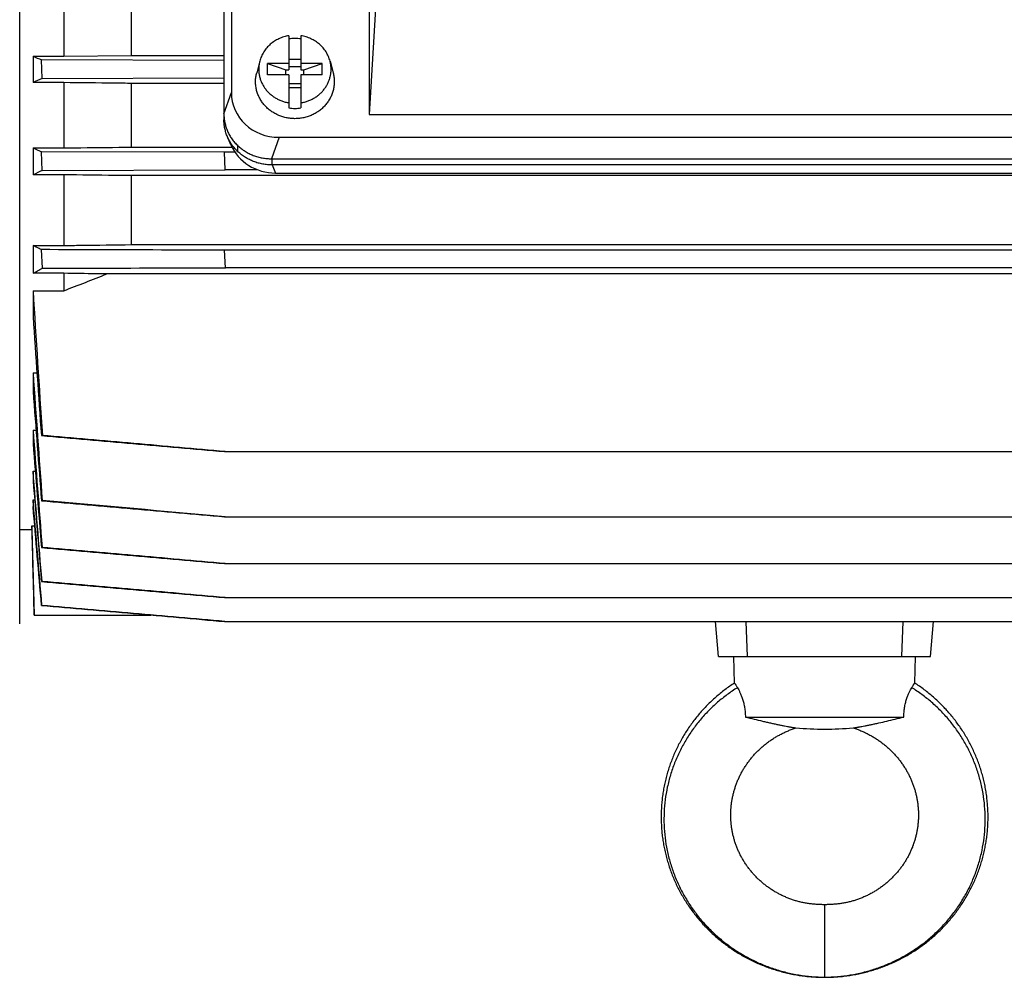
# Model space of a CAD drawing. Units: millimetres. Extents: x -2001 to 1901, y -593 to 1140.
# Drawn here: x 165 to 327, y -593 to -434 of the extents above; entities that cross this region are included whole.
import ezdxf

# ---------------------------------------------------------------- set-up
doc = ezdxf.new("R2010")
doc.units = ezdxf.units.MM
doc.header["$LTSCALE"] = 19.36
doc.layers.get('0').update_dxf_attribs({"linetype": 'CONTINUOUS'})

msp = doc.modelspace()

# ---------------------------------------------------------------- linework, layer by layer
at = {"color": 7, "linetype": 'CONTINUOUS'}
for p, q in [((164.58, -213.39), (164.58, -534.19)), ((199.55, -276.97), (199.55, -446.39)), ((198.32, -278.6), (198.32, -449.85)), ((223.62, -427.98), (222.32, -450.03)), ((171.88, -430.12), (171.88, -440.4)), ((183.07, -440.28), (183.07, -430.24)), ((222.32, -431.71), (222.32, -450.03)), ((209.04, -437.01), (209.04, -442.63)), ((211.04, -437.01), (211.04, -442.63)), ((166.8, -440.4), (166.8, -444.75)), ((166.8, -440.4), (171.88, -440.4)), ((171.88, -440.4), (183.07, -440.28)), ((183.07, -440.28), (198.32, -440.28)), ((168.29, -444.08), (168.18, -441)), ((198.32, -441.09), (168.18, -441)), ((204.24, -441.2), (203.73, -443.13)), ((205.54, -443.49), (205.54, -441.61)), ((205.54, -441.61), (208.54, -442.63)), ((209.04, -441.61), (205.54, -441.61)), ((209.04, -440.88), (211.04, -440.88)), ((211.04, -442.16), (209.04, -442.16)), ((214.54, -441.61), (211.04, -441.61)), ((211.54, -442.63), (214.54, -441.61)), ((214.54, -443.49), (214.54, -441.61)), ((215.84, -441.2), (216.35, -443.13)), ((168.29, -444.08), (198.32, -443.99)), ((209.04, -443.49), (205.54, -443.49)), ((208.54, -443.49), (208.54, -442.63)), ((208.54, -442.63), (209.04, -442.63)), ((209.04, -443.49), (209.04, -448.93)), ((211.04, -442.63), (211.54, -442.63)), ((211.04, -443.49), (211.04, -448.93)), ((214.54, -443.49), (211.04, -443.49)), ((211.54, -443.49), (211.54, -442.63)), ((171.88, -444.75), (166.8, -444.75)), ((171.88, -444.75), (171.88, -455.54)), ((183.07, -455.42), (183.07, -444.88)), ((198.32, -444.88), (183.07, -444.88)), ((211.04, -444.98), (209.04, -444.98)), ((209.04, -445.58), (211.04, -445.58)), ((198.32, -449.86), (198.32, -449.85)), ((198.32, -449.93), (198.32, -449.86)), ((198.32, -449.93), (198.32, -450.89)), ((222.32, -450.03), (372.77, -450.03)), ((199.48, -455.04), (198.91, -453.71)), ((200.64, -456.17), (200.64, -455.2)), ((207.43, -453.79), (387.66, -453.79)), ((166.8, -455.54), (166.8, -459.99)), ((166.8, -455.54), (171.88, -455.54)), ((168.31, -459.25), (168.17, -456.17)), ((198.41, -456.26), (168.17, -456.17)), ((183.07, -455.42), (199.66, -455.42)), ((200.16, -456.26), (198.41, -456.26)), ((198.54, -459.16), (198.41, -456.26)), ((206.28, -457.33), (206.2, -457.33)), ((206.28, -457.33), (388.79, -457.33)), ((388.79, -458.35), (206.28, -458.35)), ((171.88, -459.99), (166.8, -459.99)), ((168.31, -459.25), (198.54, -459.16)), ((171.88, -459.99), (171.88, -471.66)), ((183.07, -471.52), (183.07, -460.12)), ((412, -460.12), (183.07, -460.12)), ((203.89, -459.16), (198.54, -459.16)), ((206.85, -459.69), (388.22, -459.69)), ((183.07, -471.52), (412, -471.52)), ((166.8, -471.66), (166.8, -476.26)), ((166.8, -471.66), (171.88, -471.66)), ((168.33, -475.43), (168.17, -472.34)), ((396.67, -472.44), (198.4, -472.44)), ((198.56, -475.33), (198.4, -472.44)), ((171.88, -476.26), (166.8, -476.26)), ((171.88, -476.26), (171.88, -479.13)), ((416.08, -476.36), (178.99, -476.36)), ((396.51, -475.33), (198.56, -475.33)), ((166.8, -479.13), (166.8, -483.41)), ((166.8, -479.13), (171.88, -479.13)), ((166.8, -492.7), (166.8, -495.75)), ((166.8, -492.7), (167.43, -492.7)), ((166.8, -502.16), (166.8, -504.39)), ((166.8, -502.16), (167.28, -502.16)), ((168.17, -503.06), (168.33, -503.03)), ((198.4, -505.7), (396.67, -505.7)), ((166.8, -508.93), (166.8, -510.55)), ((166.8, -508.93), (167.16, -508.93)), ((166.8, -513.7), (166.8, -514.8)), ((166.8, -513.7), (167.06, -513.7)), ((168.17, -513.82), (168.31, -513.8)), ((198.41, -516.47), (396.66, -516.47)), ((164.58, -518.56), (166.61, -518.56)), ((166.61, -517.96), (166.61, -518.56)), ((166.61, -517.96), (167.07, -517.96)), ((166.61, -518.56), (166.98, -532.71)), ((168.18, -521.56), (168.29, -521.54)), ((198.42, -524.2), (396.65, -524.2)), ((168.27, -527.16), (168.19, -527.18)), ((198.43, -529.82), (396.64, -529.82)), ((168.26, -531.12), (168.2, -531.13)), ((166.98, -532.71), (186.26, -532.71)), ((188.33, -532.89), (186.26, -532.71)), ((198.43, -533.78), (188.33, -532.89)), ((198.44, -533.78), (396.64, -533.78)), ((280.03, -539.56), (279.53, -533.78)), ((284.8, -539.56), (284.58, -533.78)), ((310.27, -539.56), (310.49, -533.78)), ((315.03, -539.56), (315.54, -533.78)), ((280.03, -539.56), (315.03, -539.56)), ((282.65, -543.95), (282.53, -539.56)), ((312.42, -543.95), (312.53, -539.56)), ((284.45, -549.56), (310.62, -549.56))]:
    msp.add_line(p, q, dxfattribs=at)
at = {"color": 9, "linetype": 'CONTINUOUS'}
for p, q in [((198.32, -449.93), (199.55, -446.39)), ((207.43, -453.79), (206.2, -457.33)), ((206.28, -458.35), (206.28, -457.33)), ((206.28, -458.35), (206.85, -459.69)), ((297.53, -580.56), (297.53, -592.56))]:
    msp.add_line(p, q, dxfattribs=at)
at = {"color": 7, "linetype": 'CONTINUOUS'}
for points in [[(282.65, -543.95), (282.47, -544.07), (282.26, -544.2), (282.06, -544.34), (281.86, -544.48), (281.66, -544.62), (281.46, -544.76), (281.27, -544.91), (281.07, -545.05), (280.88, -545.2), (280.69, -545.35), (280.49, -545.5), (280.3, -545.65), (280.12, -545.81), (279.93, -545.97), (279.74, -546.12), (279.56, -546.28), (279.38, -546.44), (279.2, -546.61), (279.02, -546.77), (278.84, -546.94), (278.67, -547.1), (278.49, -547.27), (278.32, -547.44), (278.15, -547.61), (277.98, -547.79), (277.81, -547.96), (277.64, -548.14), (277.48, -548.31), (277.32, -548.49), (277.16, -548.67), (277, -548.86), (276.84, -549.04), (276.68, -549.22), (276.53, -549.41), (276.38, -549.6), (276.22, -549.78), (276.08, -549.97), (275.93, -550.16), (275.78, -550.36), (275.64, -550.55), (275.5, -550.74), (275.36, -550.94), (275.22, -551.14), (275.08, -551.34), (274.95, -551.54), (274.82, -551.74), (274.69, -551.94), (274.56, -552.14), (274.43, -552.35), (274.3, -552.55), (274.18, -552.76), (274.06, -552.96), (273.94, -553.17), (273.82, -553.38), (273.71, -553.59), (273.6, -553.8), (273.48, -554.01), (273.37, -554.23), (273.27, -554.44), (273.16, -554.65), (273.06, -554.87), (272.96, -555.09), (272.86, -555.3), (272.76, -555.52), (272.66, -555.74), (272.57, -555.96), (272.48, -556.18), (272.39, -556.4), (272.3, -556.63), (272.22, -556.85), (272.13, -557.07), (272.05, -557.3), (271.97, -557.52), (271.9, -557.75), (271.82, -557.97), (271.75, -558.2), (271.68, -558.43), (271.61, -558.66), (271.54, -558.88), (271.48, -559.11), (271.41, -559.34), (271.35, -559.57), (271.3, -559.81), (271.24, -560.04), (271.19, -560.27), (271.13, -560.5), (271.08, -560.73), (271.04, -560.97), (270.99, -561.2), (270.95, -561.43), (270.91, -561.67), (270.87, -561.9), (270.83, -562.14), (270.8, -562.37), (270.76, -562.61), (270.73, -562.84), (270.7, -563.08), (270.68, -563.31), (270.65, -563.55), (270.63, -563.79), (270.61, -564.02), (270.6, -564.26), (270.58, -564.5), (270.57, -564.73), (270.56, -564.97), (270.55, -565.21), (270.54, -565.45), (270.54, -565.68), (270.53, -565.92), (270.53, -566.16), (270.54, -566.39), (270.54, -566.63), (270.55, -566.87), (270.55, -567.11), (270.57, -567.34), (270.58, -567.58), (270.59, -567.82), (270.61, -568.06), (270.63, -568.29), (270.65, -568.53), (270.67, -568.76), (270.7, -569), (270.73, -569.24), (270.76, -569.47), (270.79, -569.71), (270.83, -569.94), (270.86, -570.18), (270.9, -570.41), (270.94, -570.65), (270.98, -570.88), (271.03, -571.11), (271.08, -571.35), (271.13, -571.58), (271.18, -571.81), (271.23, -572.04), (271.29, -572.27), (271.34, -572.51), (271.4, -572.74), (271.47, -572.97), (271.53, -573.2), (271.6, -573.42), (271.67, -573.65), (271.74, -573.88), (271.81, -574.11), (271.88, -574.33), (271.96, -574.56), (272.04, -574.78), (272.12, -575.01), (272.2, -575.23), (272.29, -575.46), (272.38, -575.68), (272.46, -575.9), (272.56, -576.12), (272.65, -576.34), (272.74, -576.56), (272.84, -576.78), (272.94, -577), (273.04, -577.21), (273.14, -577.43), (273.25, -577.64), (273.36, -577.86), (273.47, -578.07), (273.58, -578.28), (273.69, -578.49), (273.81, -578.7), (273.92, -578.91), (274.04, -579.12), (274.16, -579.33), (274.29, -579.53), (274.41, -579.74), (274.54, -579.94), (274.67, -580.15), (274.8, -580.35), (274.93, -580.55), (275.06, -580.75), (275.2, -580.95), (275.34, -581.14), (275.48, -581.34), (275.62, -581.54), (275.76, -581.73), (275.91, -581.92), (276.05, -582.11), (276.2, -582.3), (276.35, -582.49), (276.5, -582.68), (276.66, -582.86), (276.81, -583.05), (276.97, -583.23), (277.13, -583.41), (277.29, -583.59), (277.45, -583.77), (277.62, -583.95), (277.78, -584.13), (277.95, -584.3), (278.12, -584.48), (278.29, -584.65), (278.46, -584.82), (278.64, -584.99), (278.81, -585.15)], [(323.83, -560.04), (323.77, -559.8), (323.71, -559.57), (323.65, -559.34), (323.59, -559.11), (323.53, -558.88), (323.46, -558.65), (323.39, -558.43), (323.32, -558.2), (323.25, -557.97), (323.17, -557.75), (323.1, -557.52), (323.02, -557.3), (322.93, -557.07), (322.85, -556.85), (322.77, -556.62), (322.68, -556.4), (322.59, -556.18), (322.5, -555.96), (322.4, -555.74), (322.31, -555.52), (322.21, -555.3), (322.11, -555.09), (322.01, -554.87), (321.91, -554.65), (321.8, -554.44), (321.69, -554.22), (321.58, -554.01), (321.47, -553.8), (321.36, -553.59), (321.24, -553.38), (321.13, -553.17), (321.01, -552.96), (320.89, -552.75), (320.76, -552.55), (320.64, -552.34), (320.51, -552.14), (320.38, -551.94), (320.25, -551.74), (320.12, -551.53), (319.98, -551.33), (319.85, -551.14), (319.71, -550.94), (319.57, -550.74), (319.43, -550.55), (319.28, -550.36), (319.14, -550.16), (318.99, -549.97), (318.84, -549.78), (318.69, -549.59), (318.54, -549.41), (318.39, -549.22), (318.23, -549.04), (318.07, -548.85), (317.91, -548.67), (317.75, -548.49), (317.59, -548.31), (317.42, -548.14), (317.26, -547.96), (317.09, -547.79), (316.92, -547.61), (316.75, -547.44), (316.58, -547.27), (316.4, -547.1), (316.23, -546.93), (316.05, -546.77), (315.87, -546.6), (315.69, -546.44), (315.51, -546.28), (315.32, -546.12), (315.14, -545.96), (314.95, -545.81), (314.76, -545.65), (314.57, -545.5), (314.38, -545.35), (314.19, -545.2), (314, -545.05), (313.8, -544.91), (313.6, -544.76), (313.41, -544.62), (313.21, -544.48), (313.01, -544.34), (312.8, -544.2), (312.6, -544.07), (312.42, -543.95)], [(283.77, -558.82), (283.85, -558.69), (283.93, -558.55), (284, -558.41), (284.08, -558.27), (284.16, -558.14), (284.25, -558), (284.33, -557.87), (284.42, -557.74), (284.5, -557.6), (284.59, -557.47), (284.68, -557.34), (284.77, -557.21), (284.86, -557.08), (284.96, -556.95), (285.05, -556.83), (285.15, -556.7), (285.25, -556.57), (285.35, -556.45), (285.45, -556.32), (285.55, -556.2), (285.65, -556.08), (285.76, -555.96), (285.87, -555.84), (285.97, -555.72), (286.08, -555.6), (286.19, -555.48), (286.31, -555.37), (286.42, -555.25), (286.53, -555.14), (286.65, -555.03), (286.76, -554.92), (286.88, -554.81), (287, -554.7), (287.12, -554.59), (287.24, -554.48), (287.37, -554.38), (287.49, -554.27), (287.62, -554.17), (287.75, -554.06), (287.87, -553.96), (288, -553.86), (288.13, -553.76), (288.27, -553.67), (288.4, -553.57), (288.53, -553.48), (288.67, -553.38), (288.8, -553.29), (288.94, -553.2), (289.08, -553.11), (289.22, -553.02), (289.36, -552.94), (289.5, -552.85), (289.64, -552.77), (289.78, -552.69), (289.92, -552.6), (290.06, -552.53), (290.21, -552.45), (290.35, -552.37), (290.5, -552.3), (290.65, -552.22), (290.79, -552.15), (290.94, -552.08), (291.09, -552.01), (291.24, -551.95), (291.39, -551.88), (291.55, -551.82), (291.7, -551.75), (291.86, -551.69), (292.01, -551.63), (292.17, -551.57), (292.33, -551.51), (292.49, -551.46), (292.65, -551.4), (292.8, -551.35)], [(302.27, -551.35), (302.42, -551.4), (302.58, -551.46), (302.74, -551.51), (302.9, -551.57), (303.06, -551.63), (303.21, -551.69), (303.37, -551.75), (303.52, -551.82), (303.67, -551.88), (303.83, -551.95), (303.98, -552.01), (304.13, -552.08), (304.27, -552.15), (304.42, -552.22), (304.57, -552.3), (304.72, -552.37), (304.86, -552.45), (305, -552.53), (305.15, -552.6), (305.29, -552.68), (305.43, -552.77), (305.57, -552.85), (305.71, -552.93), (305.85, -553.02), (305.99, -553.11), (306.13, -553.2), (306.26, -553.29), (306.4, -553.38), (306.54, -553.47), (306.67, -553.57), (306.8, -553.67), (306.93, -553.76), (307.07, -553.86), (307.19, -553.96), (307.32, -554.06), (307.45, -554.17), (307.58, -554.27), (307.7, -554.37), (307.82, -554.48), (307.95, -554.59), (308.07, -554.7), (308.19, -554.8), (308.3, -554.92), (308.42, -555.03), (308.54, -555.14), (308.65, -555.25), (308.76, -555.37), (308.87, -555.48), (308.98, -555.6), (309.09, -555.72), (309.2, -555.84), (309.31, -555.96), (309.41, -556.08), (309.52, -556.2), (309.62, -556.32), (309.72, -556.45), (309.82, -556.57), (309.92, -556.7), (310.02, -556.82), (310.11, -556.95), (310.2, -557.08), (310.3, -557.21), (310.39, -557.34), (310.48, -557.47), (310.57, -557.6), (310.65, -557.73), (310.74, -557.87), (310.82, -558), (310.9, -558.14), (310.99, -558.27), (311.06, -558.41), (311.14, -558.55), (311.22, -558.68), (311.29, -558.82), (311.37, -558.96), (311.44, -559.1), (311.51, -559.24), (311.58, -559.38), (311.65, -559.53), (311.71, -559.67), (311.78, -559.81), (311.84, -559.95), (311.9, -560.1), (311.96, -560.24), (312.02, -560.39), (312.07, -560.53), (312.13, -560.68), (312.18, -560.82), (312.23, -560.97), (312.28, -561.12), (312.33, -561.27), (312.38, -561.41), (312.42, -561.56), (312.47, -561.71), (312.51, -561.86), (312.55, -562.01), (312.59, -562.16), (312.63, -562.31), (312.66, -562.46), (312.7, -562.61), (312.73, -562.76), (312.76, -562.91), (312.79, -563.07), (312.82, -563.22), (312.84, -563.37), (312.87, -563.52), (312.89, -563.67), (312.91, -563.83), (312.93, -563.98), (312.95, -564.13), (312.96, -564.29), (312.98, -564.44), (312.99, -564.59), (313, -564.74), (313.01, -564.9), (313.02, -565.05), (313.03, -565.2), (313.03, -565.36), (313.03, -565.51), (313.04, -565.67), (313.04, -565.82), (313.04, -565.97), (313.03, -566.13), (313.03, -566.28), (313.02, -566.43), (313.01, -566.59), (313, -566.74), (312.99, -566.89), (312.98, -567.04), (312.96, -567.2), (312.95, -567.35), (312.93, -567.5), (312.91, -567.65), (312.89, -567.81), (312.87, -567.96), (312.84, -568.11), (312.82, -568.26), (312.79, -568.41), (312.76, -568.56), (312.73, -568.71), (312.7, -568.86), (312.66, -569.01), (312.63, -569.16), (312.59, -569.31), (312.55, -569.46), (312.51, -569.61), (312.47, -569.75), (312.43, -569.9), (312.38, -570.05), (312.34, -570.19), (312.29, -570.34), (312.24, -570.49), (312.19, -570.63), (312.14, -570.78), (312.08, -570.92), (312.03, -571.06), (311.97, -571.21), (311.91, -571.35), (311.85, -571.49), (311.79, -571.63), (311.73, -571.77), (311.66, -571.91), (311.6, -572.05), (311.53, -572.19), (311.46, -572.33), (311.39, -572.47), (311.32, -572.6), (311.24, -572.74), (311.17, -572.88), (311.09, -573.01), (311.01, -573.14), (310.93, -573.28), (310.85, -573.41), (310.77, -573.54), (310.68, -573.67), (310.6, -573.8), (310.51, -573.93), (310.42, -574.06), (310.34, -574.19), (310.24, -574.31), (310.15, -574.44), (310.06, -574.56), (309.96, -574.69), (309.87, -574.81), (309.77, -574.93), (309.67, -575.05), (309.57, -575.17), (309.47, -575.29), (309.37, -575.41), (309.26, -575.53), (309.16, -575.64), (309.05, -575.76), (308.94, -575.87), (308.83, -575.98), (308.72, -576.1), (308.61, -576.21), (308.5, -576.32), (308.38, -576.42), (308.27, -576.53)], [(297.53, -580.56), (297.4, -580.56), (297.24, -580.56), (297.09, -580.55), (296.94, -580.55), (296.78, -580.55), (296.62, -580.54), (296.47, -580.53), (296.31, -580.52), (296.15, -580.51), (295.99, -580.5), (295.83, -580.49), (295.67, -580.48), (295.52, -580.46), (295.36, -580.44), (295.2, -580.43), (295.04, -580.4), (294.88, -580.38), (294.72, -580.36), (294.56, -580.33), (294.4, -580.31), (294.24, -580.28), (294.09, -580.25), (293.93, -580.21), (293.78, -580.18), (293.62, -580.14), (293.47, -580.11), (293.32, -580.07), (293.16, -580.03), (293.01, -579.98), (292.86, -579.94), (292.71, -579.9), (292.56, -579.85), (292.41, -579.8), (292.26, -579.75), (292.11, -579.7), (291.96, -579.64), (291.81, -579.59), (291.65, -579.53), (291.5, -579.47), (291.35, -579.41), (291.2, -579.35), (291.06, -579.29), (290.91, -579.22), (290.76, -579.16), (290.61, -579.09), (290.47, -579.02), (290.32, -578.95), (290.18, -578.88), (290.04, -578.8), (289.9, -578.73), (289.76, -578.65), (289.62, -578.57), (289.48, -578.49), (289.34, -578.41), (289.21, -578.33), (289.07, -578.25), (288.94, -578.17), (288.8, -578.08), (288.67, -577.99), (288.54, -577.9), (288.41, -577.81), (288.28, -577.72), (288.15, -577.63), (288.02, -577.54), (287.89, -577.44), (287.77, -577.35), (287.64, -577.25), (287.52, -577.15), (287.4, -577.05), (287.28, -576.95), (287.16, -576.85), (287.04, -576.74), (286.92, -576.64), (286.8, -576.53), (286.69, -576.42), (286.57, -576.32), (286.46, -576.21), (286.35, -576.1), (286.24, -575.98), (286.13, -575.87), (286.02, -575.76), (285.91, -575.64), (285.81, -575.53), (285.7, -575.41), (285.6, -575.29), (285.5, -575.17), (285.4, -575.05), (285.3, -574.93), (285.2, -574.81), (285.11, -574.69), (285.01, -574.56), (284.92, -574.44), (284.82, -574.31), (284.73, -574.19), (284.64, -574.06), (284.56, -573.93), (284.47, -573.8), (284.38, -573.67), (284.3, -573.54), (284.22, -573.41), (284.14, -573.28), (284.06, -573.14), (283.98, -573.01), (283.9, -572.88), (283.83, -572.74), (283.75, -572.61), (283.68, -572.47), (283.61, -572.33), (283.54, -572.19), (283.47, -572.05), (283.41, -571.91), (283.34, -571.77), (283.28, -571.63), (283.22, -571.49), (283.16, -571.35), (283.1, -571.21), (283.04, -571.07), (282.99, -570.92), (282.93, -570.78), (282.88, -570.63), (282.83, -570.49), (282.78, -570.34), (282.73, -570.2), (282.68, -570.05), (282.64, -569.9), (282.6, -569.76), (282.56, -569.61), (282.52, -569.46), (282.48, -569.31), (282.44, -569.16), (282.4, -569.01), (282.37, -568.86), (282.34, -568.71), (282.31, -568.56), (282.28, -568.41), (282.25, -568.26), (282.23, -568.11), (282.2, -567.96), (282.18, -567.81), (282.16, -567.66), (282.14, -567.5), (282.12, -567.35), (282.1, -567.2), (282.09, -567.05), (282.08, -566.89), (282.07, -566.74), (282.06, -566.59), (282.05, -566.43), (282.04, -566.28), (282.04, -566.13), (282.03, -565.97), (282.03, -565.82), (282.03, -565.67), (282.03, -565.51), (282.04, -565.36), (282.04, -565.21), (282.05, -565.05), (282.06, -564.9), (282.07, -564.75), (282.08, -564.59), (282.09, -564.44), (282.11, -564.29), (282.12, -564.13), (282.14, -563.98), (282.16, -563.83), (282.18, -563.68), (282.2, -563.52), (282.23, -563.37), (282.25, -563.22), (282.28, -563.07), (282.31, -562.92), (282.34, -562.76), (282.37, -562.61), (282.41, -562.46), (282.44, -562.31), (282.48, -562.16), (282.52, -562.01), (282.56, -561.86), (282.6, -561.71), (282.65, -561.56), (282.69, -561.42), (282.74, -561.27), (282.79, -561.12), (282.84, -560.97), (282.89, -560.83), (282.94, -560.68), (283, -560.53), (283.05, -560.39), (283.11, -560.24), (283.17, -560.1), (283.23, -559.95), (283.29, -559.81), (283.36, -559.67), (283.42, -559.53), (283.49, -559.38), (283.56, -559.24), (283.63, -559.1), (283.7, -558.96), (283.77, -558.82)], [(297.53, -592.56), (297.76, -592.56), (298.01, -592.55), (298.26, -592.55), (298.5, -592.54), (298.75, -592.53), (299, -592.52), (299.25, -592.5), (299.49, -592.49), (299.74, -592.47), (299.99, -592.45), (300.23, -592.42), (300.48, -592.4), (300.73, -592.37), (300.97, -592.34), (301.22, -592.31), (301.46, -592.28), (301.71, -592.24), (301.95, -592.2), (302.2, -592.16), (302.44, -592.12), (302.68, -592.07), (302.93, -592.02), (303.17, -591.98), (303.41, -591.92), (303.65, -591.87), (303.89, -591.81), (304.13, -591.76), (304.37, -591.7), (304.6, -591.63), (304.84, -591.57), (305.08, -591.5), (305.31, -591.43), (305.55, -591.36), (305.78, -591.29), (306.02, -591.22), (306.25, -591.14), (306.49, -591.06), (306.72, -590.98), (306.95, -590.9), (307.18, -590.81), (307.41, -590.72), (307.64, -590.63), (307.87, -590.54), (308.1, -590.45), (308.32, -590.35), (308.55, -590.25), (308.77, -590.15), (309, -590.05), (309.22, -589.95), (309.44, -589.84), (309.66, -589.73), (309.88, -589.62), (310.1, -589.51), (310.32, -589.4), (310.54, -589.28), (310.75, -589.17), (310.97, -589.05), (311.18, -588.93), (311.39, -588.8), (311.6, -588.68), (311.81, -588.55), (312.02, -588.42), (312.23, -588.29), (312.43, -588.16), (312.64, -588.03), (312.84, -587.89), (313.04, -587.75), (313.24, -587.61), (313.44, -587.47), (313.64, -587.33), (313.83, -587.19), (314.03, -587.04), (314.22, -586.89), (314.41, -586.74), (314.61, -586.59), (314.79, -586.44), (314.98, -586.28), (315.17, -586.13), (315.35, -585.97), (315.54, -585.81), (315.72, -585.65), (315.9, -585.48), (316.08, -585.32), (316.26, -585.15), (316.43, -584.99), (316.61, -584.82), (316.78, -584.65), (316.95, -584.48), (317.12, -584.3), (317.29, -584.13), (317.45, -583.95), (317.62, -583.77), (317.78, -583.59), (317.94, -583.41), (318.1, -583.23), (318.26, -583.05), (318.41, -582.86), (318.57, -582.68), (318.72, -582.49), (318.87, -582.3), (319.02, -582.11), (319.16, -581.92), (319.31, -581.73), (319.45, -581.53), (319.59, -581.34), (319.73, -581.14), (319.87, -580.95), (320.01, -580.75), (320.14, -580.55), (320.27, -580.35), (320.4, -580.15), (320.53, -579.94), (320.66, -579.74), (320.78, -579.53), (320.91, -579.33), (321.03, -579.12), (321.15, -578.91), (321.26, -578.7), (321.38, -578.49), (321.49, -578.28), (321.6, -578.07), (321.71, -577.86), (321.82, -577.64), (321.92, -577.43), (322.03, -577.21), (322.13, -576.99), (322.23, -576.78), (322.33, -576.56), (322.42, -576.34), (322.51, -576.12), (322.61, -575.9), (322.69, -575.68), (322.78, -575.45), (322.87, -575.23), (322.95, -575.01), (323.03, -574.78), (323.11, -574.56), (323.19, -574.33), (323.26, -574.11), (323.33, -573.88), (323.4, -573.65), (323.47, -573.42), (323.54, -573.19), (323.6, -572.96), (323.66, -572.73), (323.72, -572.5), (323.78, -572.27), (323.84, -572.04), (323.89, -571.81), (323.94, -571.58), (323.99, -571.35), (324.04, -571.11), (324.08, -570.88), (324.13, -570.65), (324.17, -570.41), (324.21, -570.18), (324.24, -569.94), (324.28, -569.71), (324.31, -569.47), (324.34, -569.24), (324.37, -569), (324.39, -568.76), (324.42, -568.53), (324.44, -568.29), (324.46, -568.05), (324.48, -567.82), (324.49, -567.58), (324.5, -567.34), (324.51, -567.11), (324.52, -566.87), (324.53, -566.63), (324.53, -566.39), (324.54, -566.16), (324.53, -565.92), (324.53, -565.68), (324.53, -565.44), (324.52, -565.21), (324.51, -564.97), (324.5, -564.73), (324.49, -564.5), (324.47, -564.26), (324.46, -564.02), (324.44, -563.79), (324.41, -563.55), (324.39, -563.31), (324.36, -563.08), (324.34, -562.84), (324.31, -562.61), (324.27, -562.37), (324.24, -562.14), (324.2, -561.9), (324.16, -561.67), (324.12, -561.43), (324.08, -561.2), (324.03, -560.97), (323.98, -560.73), (323.93, -560.5), (323.88, -560.27), (323.83, -560.04)], [(308.27, -576.53), (308.15, -576.64), (308.03, -576.74), (307.91, -576.85), (307.79, -576.95), (307.67, -577.05), (307.55, -577.15), (307.43, -577.25), (307.3, -577.35), (307.18, -577.44), (307.05, -577.54), (306.92, -577.63), (306.79, -577.72), (306.66, -577.81), (306.53, -577.9), (306.4, -577.99), (306.27, -578.08), (306.13, -578.16), (306, -578.25), (305.86, -578.33), (305.73, -578.41), (305.59, -578.49), (305.45, -578.57), (305.31, -578.65), (305.17, -578.73), (305.03, -578.8), (304.89, -578.88), (304.75, -578.95), (304.6, -579.02), (304.46, -579.09), (304.31, -579.16), (304.16, -579.22), (304.01, -579.29), (303.87, -579.35), (303.72, -579.41), (303.57, -579.47), (303.42, -579.53), (303.26, -579.59), (303.11, -579.64), (302.96, -579.7), (302.81, -579.75), (302.66, -579.8), (302.51, -579.85), (302.36, -579.9), (302.21, -579.94), (302.06, -579.98), (301.91, -580.03), (301.75, -580.07), (301.6, -580.11), (301.45, -580.14), (301.29, -580.18), (301.14, -580.21), (300.98, -580.24), (300.83, -580.28), (300.67, -580.3), (300.51, -580.33), (300.35, -580.36), (300.19, -580.38), (300.03, -580.4), (299.87, -580.43), (299.71, -580.44), (299.55, -580.46), (299.4, -580.48), (299.24, -580.49), (299.08, -580.5), (298.92, -580.51), (298.76, -580.52), (298.6, -580.53), (298.45, -580.54), (298.29, -580.55), (298.13, -580.55), (297.98, -580.55), (297.83, -580.56), (297.67, -580.56), (297.53, -580.56)], [(278.81, -585.15), (278.99, -585.32), (279.17, -585.49), (279.35, -585.65), (279.53, -585.81), (279.72, -585.97), (279.9, -586.13), (280.09, -586.28), (280.28, -586.44), (280.46, -586.59), (280.66, -586.74), (280.85, -586.89), (281.04, -587.04), (281.24, -587.19), (281.43, -587.33), (281.63, -587.47), (281.83, -587.61), (282.03, -587.75), (282.23, -587.89), (282.43, -588.03), (282.64, -588.16), (282.84, -588.29), (283.05, -588.42), (283.26, -588.55), (283.47, -588.68), (283.68, -588.8), (283.89, -588.93), (284.1, -589.05), (284.32, -589.17), (284.53, -589.28), (284.75, -589.4), (284.97, -589.51), (285.19, -589.62), (285.41, -589.73), (285.63, -589.84), (285.85, -589.95), (286.07, -590.05), (286.3, -590.15), (286.52, -590.25), (286.75, -590.35), (286.97, -590.45), (287.2, -590.54), (287.43, -590.63), (287.66, -590.72), (287.89, -590.81), (288.12, -590.9), (288.35, -590.98), (288.58, -591.06), (288.82, -591.14), (289.05, -591.22), (289.29, -591.29), (289.52, -591.36), (289.76, -591.44), (289.99, -591.5), (290.23, -591.57), (290.47, -591.63), (290.7, -591.7), (290.94, -591.76), (291.18, -591.81), (291.42, -591.87), (291.66, -591.92), (291.9, -591.98), (292.14, -592.02), (292.39, -592.07), (292.63, -592.12), (292.87, -592.16), (293.12, -592.2), (293.36, -592.24), (293.61, -592.28), (293.85, -592.31), (294.1, -592.34), (294.34, -592.37), (294.59, -592.4), (294.84, -592.42), (295.08, -592.45), (295.33, -592.47), (295.58, -592.49), (295.82, -592.5), (296.07, -592.52), (296.32, -592.53), (296.57, -592.54), (296.81, -592.55), (297.06, -592.55), (297.31, -592.56), (297.53, -592.56)]]:
    msp.add_lwpolyline(points, dxfattribs=at)
for centre, radius, start, end in [((210.04, -443.99), 6.54, 89.9989, 98.7975), ((210.04, -443.98), 6.53, 81.1991, 90.0045), ((256.99, -233.88), 225.35, 246.4069, 246.7907), ((219.56, -559.22), 126.04, 114.0039, 114.7495), ((210.04, -442.48), 6.53, 261.1991, 270.0045), ((210.04, -442.47), 6.54, 269.9989, 278.7975), ((218, -345.65), 121.23, 245.0174, 245.7333), ((198.86, -523.84), 71.45, 115.3121, 116.6606), ((-359.59, 895.45), 1473.75, 291.13851, 291.4354), ((3839.81, -255.71), 3679.8, 183.48085, 183.85379), ((4787.8, -171.18), 4631.54, 183.86546, 184.10917), ((5314.18, -134.54), 5159.83, 183.98031, 184.2152), ((7146.53, 26.92), 6999.27, 184.282573, 184.430973), ((7722.92, 70.41), 7577.79, 184.333322, 184.480324), ((297.53, -496.25), 55.3, 265.0878, 274.9121)]:
    msp.add_arc(centre, radius, start, end, dxfattribs=at)
for centre, major_axis, ratio, start_param, end_param in [((207.67, -446.16), (7.94, 1.83), 0.933271, 2.930067, 4.470705), ((206.94, -452.13), (8.02, 0.7), 0.938797, -2.839064, -1.663315)]:
    msp.add_ellipse(centre, major_axis=major_axis, ratio=ratio, start_param=start_param, end_param=end_param, dxfattribs=at)
for points, knots in [([(209.04, -437.01), (208.76, -437.06), (208.2, -437.18), (207.4, -437.49), (206.77, -437.84), (206.31, -438.16), (205.87, -438.51), (205.38, -439.01), (204.96, -439.57), (204.69, -440.05), (204.51, -440.42), (204.36, -440.8), (204.28, -441.06), (204.24, -441.2)], [0, 0, 0, 0, 0.128144, 0.255649, 0.382283, 0.445259, 0.507963, 0.63245, 0.755838, 0.817192, 0.878319, 0.939244, 1, 1, 1, 1]), ([(215.84, -441.2), (215.81, -441.06), (215.73, -440.8), (215.58, -440.42), (215.4, -440.05), (215.13, -439.57), (214.71, -439.01), (214.22, -438.51), (213.78, -438.16), (213.32, -437.84), (212.69, -437.49), (211.89, -437.18), (211.33, -437.06), (211.04, -437.01)], [0, 0, 0, 0, 0.060756, 0.121681, 0.182808, 0.244162, 0.36755, 0.492037, 0.554741, 0.617717, 0.744351, 0.871856, 1, 1, 1, 1]), ([(204.24, -441.2), (204.2, -441.38), (204.12, -441.76), (204.06, -442.34), (204.07, -442.92), (204.14, -443.49), (204.28, -444.05), (204.47, -444.6), (204.73, -445.13), (205.04, -445.63), (205.4, -446.1), (205.81, -446.53), (206.27, -446.91), (206.77, -447.25), (207.3, -447.54), (207.86, -447.78), (208.44, -447.97), (208.84, -448.05), (209.04, -448.08)], [0, 0, 0, 0, 0.06115, 0.122186, 0.183191, 0.244251, 0.305447, 0.366856, 0.428544, 0.490566, 0.55296, 0.61575, 0.678941, 0.742522, 0.806466, 0.870732, 0.935265, 1, 1, 1, 1]), ([(211.04, -448.08), (211.25, -448.05), (211.65, -447.97), (212.23, -447.78), (212.79, -447.54), (213.32, -447.25), (213.82, -446.91), (214.27, -446.53), (214.69, -446.1), (215.05, -445.63), (215.36, -445.13), (215.62, -444.6), (215.81, -444.05), (215.94, -443.49), (216.02, -442.92), (216.03, -442.34), (215.97, -441.76), (215.89, -441.38), (215.84, -441.2)], [0, 0, 0, 0, 0.064735, 0.129268, 0.193534, 0.257478, 0.321059, 0.38425, 0.44704, 0.509434, 0.571456, 0.633144, 0.694553, 0.755749, 0.816809, 0.877814, 0.93885, 1, 1, 1, 1]), ([(210.04, -450.71), (209.8, -450.71), (209.31, -450.68), (208.58, -450.56), (207.87, -450.37), (207.19, -450.1), (206.55, -449.76), (205.95, -449.36), (205.4, -448.89), (204.92, -448.37), (204.49, -447.8), (204.14, -447.19), (203.87, -446.55), (203.67, -445.88), (203.56, -445.19), (203.53, -444.5), (203.58, -443.81), (203.68, -443.35), (203.73, -443.13)], [0, 0, 0, 0, 0.064674, 0.129252, 0.193642, 0.257762, 0.321541, 0.384926, 0.447882, 0.510399, 0.572484, 0.634171, 0.695513, 0.756582, 0.817466, 0.878262, 0.939073, 1, 1, 1, 1]), ([(216.35, -443.13), (216.41, -443.35), (216.5, -443.81), (216.56, -444.5), (216.53, -445.19), (216.41, -445.88), (216.22, -446.55), (215.94, -447.19), (215.59, -447.8), (215.17, -448.37), (214.69, -448.89), (214.14, -449.36), (213.54, -449.76), (212.9, -450.1), (212.22, -450.37), (211.51, -450.56), (210.78, -450.68), (210.29, -450.71), (210.04, -450.71)], [0, 0, 0, 0, 0.060927, 0.121738, 0.182534, 0.243418, 0.304487, 0.365829, 0.427516, 0.489601, 0.552118, 0.615074, 0.678459, 0.742238, 0.806358, 0.870748, 0.935326, 1, 1, 1, 1]), ([(183.07, -444.88), (182.14, -444.87), (178.41, -444.83), (174.68, -444.79), (171.88, -444.75)], [0, 0, 0, 0, 0.249937, 1, 1, 1, 1]), ([(198.32, -449.93), (198.32, -450.05), (198.33, -450.29), (198.35, -450.65), (198.4, -451.01), (198.49, -451.49), (198.64, -452.08), (198.9, -452.77), (199.23, -453.43), (199.62, -454.06), (200.08, -454.64), (200.61, -455.18), (201.18, -455.67), (201.8, -456.11), (202.47, -456.48), (203.17, -456.79), (203.9, -457.03), (204.66, -457.2), (205.3, -457.29), (205.81, -457.32), (206.07, -457.33), (206.2, -457.33)], [0, 0, 0, 0, 0.03028, 0.060569, 0.090876, 0.121211, 0.181978, 0.242959, 0.304213, 0.36579, 0.427726, 0.490043, 0.552747, 0.615828, 0.67926, 0.743004, 0.80701, 0.87122, 0.935567, 0.967779, 1, 1, 1, 1]), ([(198.91, -453.71), (198.81, -453.48), (198.64, -453.03), (198.46, -452.33), (198.34, -451.61), (198.32, -451.13), (198.32, -450.89)], [0, 0, 0, 0, 0.251027, 0.501188, 0.750749, 1, 1, 1, 1]), ([(200.64, -456.17), (200.46, -456), (200.1, -455.63), (199.63, -455.03), (199.23, -454.39), (199, -453.94), (198.91, -453.71)], [0, 0, 0, 0, 0.252214, 0.502886, 0.752099, 1, 1, 1, 1]), ([(171.88, -455.54), (172.81, -455.53), (176.54, -455.49), (180.27, -455.45), (183.07, -455.42)], [0, 0, 0, 0, 0.250069, 1, 1, 1, 1]), ([(206.28, -458.35), (206.02, -458.35), (205.49, -458.33), (204.72, -458.22), (203.96, -458.05), (203.22, -457.8), (202.52, -457.49), (201.85, -457.11), (201.22, -456.67), (200.83, -456.34), (200.64, -456.17)], [0, 0, 0, 0, 0.12633, 0.25252, 0.378434, 0.503945, 0.628941, 0.753326, 0.877028, 1, 1, 1, 1]), ([(183.07, -460.12), (182.14, -460.11), (178.41, -460.07), (174.68, -460.02), (171.88, -459.99)], [0, 0, 0, 0, 0.249871, 1, 1, 1, 1]), ([(171.88, -471.66), (172.81, -471.65), (176.54, -471.6), (180.27, -471.56), (183.07, -471.52)], [0, 0, 0, 0, 0.250156, 1, 1, 1, 1]), ([(168.17, -472.34), (168.05, -472.29), (167.59, -472.06), (167.14, -471.83), (166.8, -471.66)], [0, 0, 0, 0, 0.254446, 1, 1, 1, 1]), ([(198.4, -472.44), (195.88, -472.43), (185.8, -472.4), (175.72, -472.37), (168.17, -472.34)], [0, 0, 0, 0, 0.249993, 1, 1, 1, 1]), ([(166.8, -476.26), (167.04, -476.12), (167.55, -475.84), (168.07, -475.56), (168.33, -475.43)], [0, 0, 0, 0, 0.490224, 1, 1, 1, 1]), ([(168.33, -475.43), (170.85, -475.42), (180.92, -475.39), (191, -475.36), (198.56, -475.33)], [0, 0, 0, 0, 0.250007, 1, 1, 1, 1]), ([(178.99, -476.36), (178.4, -476.35), (176.03, -476.32), (173.66, -476.29), (171.88, -476.26)], [0, 0, 0, 0, 0.24981, 1, 1, 1, 1]), ([(168.17, -503.06), (170.69, -503.28), (175.73, -503.72), (183.28, -504.38), (190.84, -505.04), (195.88, -505.48), (198.4, -505.7)], [0, 0, 0, 0, 0.25, 0.5, 0.75, 1, 1, 1, 1]), ([(198.55, -505.7), (193.52, -505.26), (185.96, -504.59), (175.89, -503.7), (170.85, -503.26), (168.33, -503.03)], [0, 0, 0, 0, 0.5, 0.75, 1, 1, 1, 1]), ([(168.17, -513.82), (170.69, -514.04), (175.73, -514.48), (183.29, -515.14), (190.85, -515.8), (195.89, -516.25), (198.41, -516.47)], [0, 0, 0, 0, 0.25, 0.5, 0.75, 1, 1, 1, 1]), ([(168.18, -521.56), (170.7, -521.78), (175.74, -522.22), (183.3, -522.88), (190.86, -523.54), (195.9, -523.98), (198.42, -524.2)], [0, 0, 0, 0, 0.25, 0.5, 0.75, 1, 1, 1, 1]), ([(198.52, -524.2), (193.48, -523.76), (183.41, -522.87), (173.33, -521.98), (168.29, -521.54)], [0, 0, 0, 0, 0.5, 1, 1, 1, 1]), ([(168.19, -527.18), (170.71, -527.4), (175.75, -527.84), (183.31, -528.5), (190.87, -529.16), (195.91, -529.6), (198.43, -529.82)], [0, 0, 0, 0, 0.25, 0.5, 0.75, 1, 1, 1, 1]), ([(198.51, -529.82), (195.99, -529.6), (190.95, -529.15), (183.39, -528.49), (175.83, -527.83), (170.79, -527.38), (168.27, -527.16)], [0, 0, 0, 0, 0.25, 0.5, 0.75, 1, 1, 1, 1]), ([(168.2, -531.13), (170.72, -531.35), (175.76, -531.79), (183.32, -532.45), (190.88, -533.11), (195.92, -533.56), (198.44, -533.78)], [0, 0, 0, 0, 0.25, 0.5, 0.75, 1, 1, 1, 1]), ([(198.49, -533.78), (195.97, -533.55), (190.93, -533.11), (183.38, -532.45), (175.82, -531.79), (170.78, -531.34), (168.26, -531.12)], [0, 0, 0, 0, 0.25, 0.5, 0.75, 1, 1, 1, 1]), ([(282.65, -543.95), (282.65, -543.95), (282.65, -543.95), (282.65, -543.95), (282.65, -543.95), (282.65, -543.95), (282.65, -543.95), (282.65, -543.96), (282.66, -543.96), (282.66, -543.97), (282.67, -543.97), (282.67, -543.98), (282.68, -543.99), (282.69, -544.01), (282.7, -544.03), (282.72, -544.05), (282.75, -544.09), (282.78, -544.13), (282.81, -544.18), (282.85, -544.24), (282.89, -544.3), (282.95, -544.4), (283.04, -544.53), (283.1, -544.65), (283.14, -544.71)], [0, 0, 0, 0, 0.000249, 0.000982, 0.002198, 0.003899, 0.006083, 0.008749, 0.015528, 0.024235, 0.03487, 0.047437, 0.061943, 0.078393, 0.096799, 0.139498, 0.190067, 0.248496, 0.314767, 0.388923, 0.470989, 0.560965, 0.764664, 1, 1, 1, 1]), ([(283.14, -544.71), (283.21, -544.82), (283.36, -545.08), (283.57, -545.52), (283.75, -545.93), (283.89, -546.31), (284.03, -546.73), (284.19, -547.29), (284.33, -548.02), (284.42, -548.78), (284.45, -549.3), (284.45, -549.56)], [0, 0, 0, 0, 0.080243, 0.175655, 0.286154, 0.346853, 0.410905, 0.54791, 0.694126, 0.845921, 1, 1, 1, 1]), ([(310.62, -549.56), (310.62, -549.3), (310.65, -548.78), (310.74, -548.02), (310.88, -547.29), (311.04, -546.73), (311.18, -546.31), (311.32, -545.93), (311.5, -545.52), (311.71, -545.08), (311.86, -544.82), (311.93, -544.71)], [0, 0, 0, 0, 0.154079, 0.305874, 0.452089, 0.589095, 0.653146, 0.713846, 0.824345, 0.919757, 1, 1, 1, 1]), ([(311.93, -544.71), (311.96, -544.65), (312.03, -544.53), (312.12, -544.4), (312.18, -544.3), (312.22, -544.24), (312.26, -544.18), (312.29, -544.13), (312.32, -544.09), (312.34, -544.05), (312.36, -544.03), (312.38, -544.01), (312.39, -543.99), (312.39, -543.98), (312.4, -543.97), (312.41, -543.97), (312.41, -543.96), (312.41, -543.96), (312.42, -543.95), (312.42, -543.95), (312.42, -543.95), (312.42, -543.95), (312.42, -543.95), (312.42, -543.95), (312.42, -543.95)], [0, 0, 0, 0, 0.235338, 0.439036, 0.529006, 0.611058, 0.685207, 0.751501, 0.809966, 0.860601, 0.903402, 0.921857, 0.938345, 0.952868, 0.965429, 0.976033, 0.984687, 0.9914, 0.994031, 0.996181, 0.997851, 0.999043, 0.999758, 1, 1, 1, 1]), ([(284.45, -549.56), (284.93, -549.67), (285.87, -549.9), (287.04, -550.18), (287.94, -550.39), (288.59, -550.53), (289.21, -550.67), (289.81, -550.8), (290.37, -550.91), (290.9, -551.02), (291.32, -551.1), (291.63, -551.16), (291.84, -551.19), (292.04, -551.23), (292.22, -551.26), (292.39, -551.29), (292.51, -551.31), (292.59, -551.32), (292.64, -551.33), (292.69, -551.34), (292.73, -551.34), (292.76, -551.35), (292.78, -551.35), (292.79, -551.35), (292.79, -551.35), (292.8, -551.35), (292.8, -551.35), (292.8, -551.35)], [0, 0, 0, 0, 0.172788, 0.340255, 0.420701, 0.498466, 0.573252, 0.644692, 0.712439, 0.775957, 0.834533, 0.86171, 0.887254, 0.91096, 0.93258, 0.951814, 0.968301, 0.975411, 0.98171, 0.987152, 0.99169, 0.995273, 0.997863, 0.998782, 0.999446, 0.999852, 1, 1, 1, 1]), ([(302.27, -551.35), (302.27, -551.35), (302.27, -551.35), (302.27, -551.35), (302.28, -551.35), (302.29, -551.35), (302.31, -551.35), (302.34, -551.34), (302.38, -551.34), (302.43, -551.33), (302.48, -551.32), (302.56, -551.31), (302.68, -551.29), (302.84, -551.26), (303.03, -551.23), (303.22, -551.19), (303.44, -551.16), (303.75, -551.1), (304.17, -551.02), (304.7, -550.91), (305.26, -550.8), (305.86, -550.67), (306.71, -550.49), (307.82, -550.23), (309.2, -549.9), (310.14, -549.67), (310.62, -549.56)], [0, 0, 0, 0, 0.000154, 0.000566, 0.001235, 0.002158, 0.004753, 0.00833, 0.012858, 0.018298, 0.024604, 0.03173, 0.048244, 0.067476, 0.0891, 0.112807, 0.138354, 0.165531, 0.224101, 0.287616, 0.355368, 0.426818, 0.501589, 0.659779, 0.82723, 1, 1, 1, 1])]:
    msp.add_open_spline(points, degree=3, knots=knots, dxfattribs=at)
for points in [[(166.8, -504.39), (167.25, -510.11), (167.72, -515.84), (168.18, -521.56)], [(168.27, -527.16), (167.78, -521.09), (167.28, -515.01), (166.8, -508.93)], [(166.8, -510.55), (167.26, -516.09), (167.72, -521.64), (168.19, -527.18)], [(168.26, -531.12), (167.77, -525.31), (167.28, -519.5), (166.8, -513.7)], [(198.54, -516.47), (188.46, -515.58), (178.38, -514.69), (168.31, -513.8)], [(168.2, -531.13), (167.73, -525.69), (167.26, -520.24), (166.8, -514.8)], [(166.99, -532.71), (166.86, -527.8), (166.74, -522.88), (166.61, -517.96)]]:
    msp.add_open_spline(points, degree=3, dxfattribs=at)
at = {"color": 9, "linetype": 'CONTINUOUS'}
for points, knots in [([(283.14, -544.71), (282.56, -545.07), (281.44, -545.83), (279.84, -547.11), (278.34, -548.51), (276.96, -550.04), (275.91, -551.4), (275.13, -552.54), (274.4, -553.71), (273.58, -555.23), (272.74, -557.14), (272.05, -559.11), (271.53, -561.14), (271.18, -563.2), (271, -565.3), (270.99, -567.4), (271.16, -569.51), (271.5, -571.59), (272.01, -573.64), (272.7, -575.65), (273.4, -577.27), (274.04, -578.53), (274.56, -579.45), (275.12, -580.35), (275.91, -581.53), (276.98, -582.93), (278.41, -584.51), (279.96, -585.96), (281.62, -587.29), (283.38, -588.48), (285.23, -589.53), (287.16, -590.43), (289.15, -591.18), (290.86, -591.67), (292.24, -591.98), (293.64, -592.24), (295.4, -592.46), (296.82, -592.52), (297.53, -592.52)], [0, 0, 0, 0, 0.030301, 0.060694, 0.091176, 0.121746, 0.152407, 0.167774, 0.183163, 0.214, 0.244921, 0.275923, 0.307, 0.338147, 0.369359, 0.40063, 0.431956, 0.46333, 0.494746, 0.526198, 0.557679, 0.573432, 0.58919, 0.604953, 0.62072, 0.652259, 0.683811, 0.715372, 0.746942, 0.778524, 0.810116, 0.841715, 0.873322, 0.904954, 0.920786, 0.936627, 0.968315, 1, 1, 1, 1]), ([(297.53, -592.52), (298.24, -592.52), (299.67, -592.46), (301.43, -592.24), (302.83, -591.98), (304.21, -591.67), (305.92, -591.18), (307.91, -590.43), (309.84, -589.53), (311.69, -588.48), (313.45, -587.29), (315.11, -585.96), (316.66, -584.51), (318.08, -582.93), (319.16, -581.53), (319.95, -580.35), (320.51, -579.45), (321.03, -578.53), (321.67, -577.27), (322.37, -575.65), (323.05, -573.64), (323.57, -571.59), (323.91, -569.51), (324.07, -567.4), (324.07, -565.3), (323.89, -563.2), (323.53, -561.14), (323.02, -559.11), (322.33, -557.14), (321.49, -555.23), (320.67, -553.71), (319.94, -552.54), (319.16, -551.4), (318.11, -550.04), (316.73, -548.51), (315.23, -547.11), (313.63, -545.83), (312.51, -545.07), (311.93, -544.71)], [0, 0, 0, 0, 0.031685, 0.063373, 0.079214, 0.095046, 0.126678, 0.158285, 0.189884, 0.221476, 0.253058, 0.284628, 0.316189, 0.347741, 0.37928, 0.395047, 0.41081, 0.426568, 0.442321, 0.473802, 0.505254, 0.53667, 0.568044, 0.59937, 0.630641, 0.661853, 0.693, 0.724077, 0.755079, 0.786, 0.816837, 0.832226, 0.847593, 0.878254, 0.908824, 0.939306, 0.969699, 1, 1, 1, 1])]:
    msp.add_open_spline(points, degree=3, knots=knots, dxfattribs=at)

doc.saveas('drawing.dxf')
